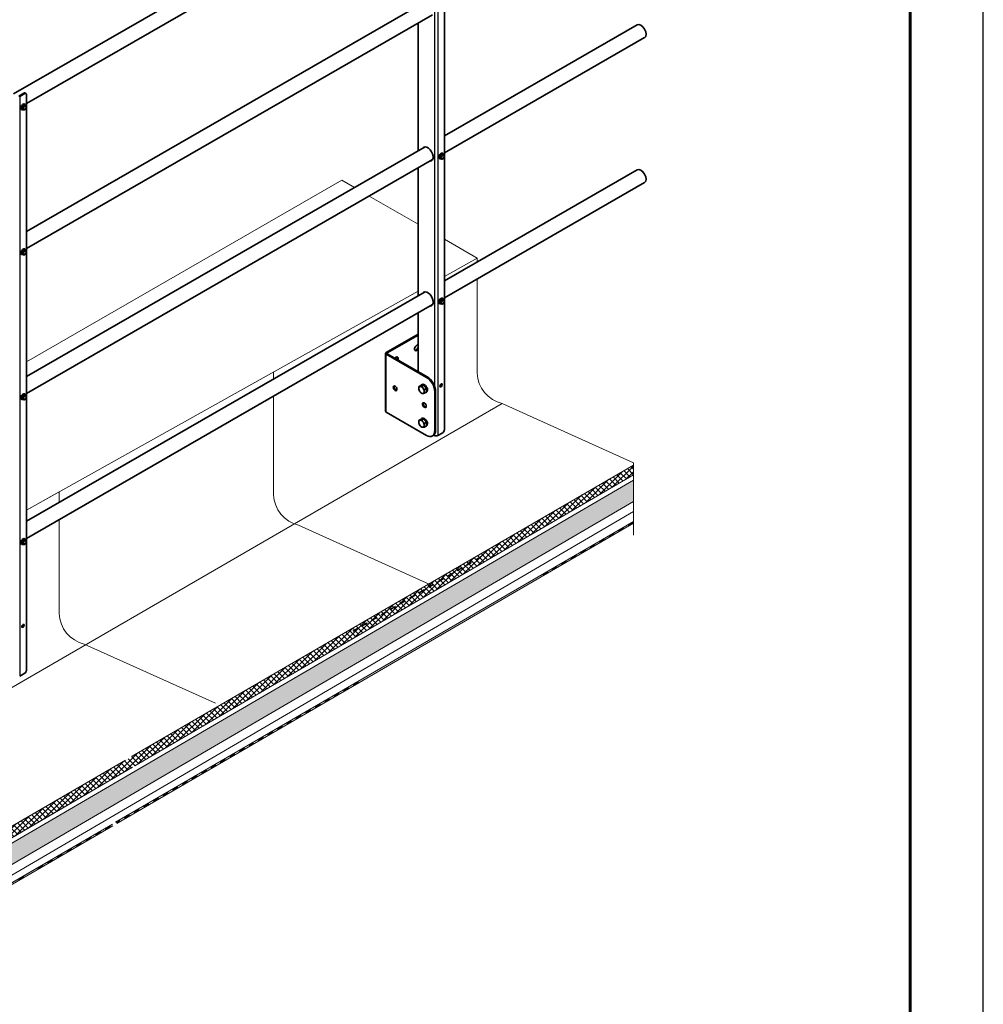
# Model space of a CAD drawing. Units: millimetres. Extents: x 63550 to 71866, y 25250 to 31131.
# Drawn here: x 70562 to 71866, y 25938 to 27271 of the extents above; entities that cross this region are included whole.
import ezdxf

# ---------------------------------------------------------------- set-up
doc = ezdxf.new("R2010")
doc.units = ezdxf.units.MM
doc.layers.add('Visible', color=7, linetype='Continuous', lineweight=35, true_color=0x22346e)
doc.layers.add('Visible Narrow', color=7, linetype='Continuous', lineweight=25, true_color=0x22346e)
doc.layers.add('ВИД', color=253, linetype='Continuous', lineweight=15)
doc.layers.add('СПДС_20', color=7, linetype='Continuous')

msp = doc.modelspace()

# ---------------------------------------------------------------- hatches: boundary and pattern name
at = {"layer": 'ВИД', "ltscale": 20}
h = msp.add_hatch(dxfattribs=at)
h.set_pattern_fill('ANSI37', color=256, scale=1.7)
h.set_pattern_definition([(45, (46807.6956, 23027.477), (-3.8166089, 3.8166089), []), (135, (46807.6956, 23027.477), (-3.8166089, -3.8166089), [])])
h.paths.add_polyline_path([(70012.1, 25865.6), (70012.1, 25848.7), (71392.5, 26655), (71392.5, 26668.1)])
h = msp.add_hatch(dxfattribs=at)
h.set_pattern_fill('HONEY', color=256, scale=1.7)
h.set_pattern_definition([(0, (46807.6956, 23027.477), (8.09625, 4.6743721), [5.3975, -10.795]), (120, (46807.6956, 23027.477), (-8.09625, 4.6743721), [5.3975, -10.795]), (60, (46807.6956, 23027.477), (2e-08, 9.3487442), [-10.795, 5.3975])])
h.paths.add_polyline_path([(70012.1, 25841.4), (70012.1, 25812.5), (71392.5, 26618.8), (71392.5, 26647.6)])

# ---------------------------------------------------------------- linework, layer by layer
at = {"layer": 'Visible', "extrusion": (-0.707107, -0.407196, 0.578093)}
for p, q in [((70553.6, 27170.6, -169.5), (71110.8, 27491.4, -169.5)), ((70570.9, 27157.5, -169.5), (71120.7, 27474.1, -169.5)), ((70570.9, 26984.3, -169.5), (71110.8, 27295.2, -169.5)), ((71136.6, 27087.9, -169.5), (71136.6, 27281.5, -169.5)), ((70570.9, 26961.3, -169.5), (71120.7, 27277.9, -169.5)), ((71101, 27266.5, -169.5), (71101, 27093.4, -169.5)), ((71136.6, 27113.9, -169.5), (71397.5, 27264.1, -169.5)), ((71136.6, 27090.8, -169.5), (71407.5, 27246.8, -169.5)), ((70567.5, 27171.7, -169.5), (70560.7, 27167.8, -169.5)), ((70569.1, 27171.8, -169.5), (70570.3, 27171.2, -169.5)), ((70568.7, 27171, -169.5), (70561.9, 27167.1, -169.5)), ((70570.9, 27154.5, -169.5), (70570.9, 27169.7, -169.5)), ((70564.4, 27149.7, -169.5), (70564.9, 27149.4, -169.5)), ((70566.9, 27156.1, -169.5), (70564.7, 27153.3, -169.5)), ((70566.3, 27152.3, -169.5), (70564.7, 27153.3, -169.5)), ((70564.7, 27153.3, -169.5), (70564.7, 27150.2, -169.5)), ((70566.3, 27149.3, -169.5), (70564.7, 27150.2, -169.5)), ((70569.2, 27155.9, -169.5), (70566.9, 27156.1, -169.5)), ((70568.5, 27155.1, -169.5), (70566.9, 27156.1, -169.5)), ((70568.6, 27157, -169.5), (70569, 27156.7, -169.5)), ((70568.9, 27149.3, -169.5), (70568.6, 27149.1, -169.5)), ((70570.8, 27154.9, -169.5), (70569.2, 27155.9, -169.5)), ((70570.9, 26958.3, -169.5), (70570.9, 27152, -169.5)), ((70570.9, 26788.1, -169.5), (71110.8, 27099, -169.5)), ((70570.9, 26765, -169.5), (71120.7, 27081.7, -169.5)), ((71130, 27083, -169.5), (71130.5, 27082.7, -169.5)), ((71132.6, 27089.4, -169.5), (71130.4, 27086.6, -169.5)), ((71132, 27085.7, -169.5), (71130.4, 27086.6, -169.5)), ((71130.4, 27086.6, -169.5), (71130.4, 27083.6, -169.5)), ((71132, 27082.6, -169.5), (71130.4, 27083.6, -169.5)), ((71134.9, 27089.2, -169.5), (71132.6, 27089.4, -169.5)), ((71134.2, 27088.5, -169.5), (71132.6, 27089.4, -169.5)), ((71134.2, 27090.3, -169.5), (71134.7, 27090, -169.5)), ((71134.6, 27082.6, -169.5), (71134.2, 27082.4, -169.5)), ((71136.5, 27088.3, -169.5), (71134.9, 27089.2, -169.5)), ((71136.6, 26891.7, -169.5), (71136.6, 27085.3, -169.5)), ((71101, 27070.3, -169.5), (71101, 26897.1, -169.5)), ((71136.6, 26917.7, -169.5), (71397.5, 27067.9, -169.5)), ((71136.6, 26894.6, -169.5), (71407.5, 27050.6, -169.5)), ((70566.9, 26959.9, -169.5), (70564.7, 26957, -169.5)), ((70569.2, 26959.6, -169.5), (70566.9, 26959.9, -169.5)), ((70568.5, 26958.9, -169.5), (70566.9, 26959.9, -169.5)), ((70568.6, 26960.8, -169.5), (70569, 26960.5, -169.5)), ((70570.8, 26958.7, -169.5), (70569.2, 26959.6, -169.5)), ((70564.4, 26953.5, -169.5), (70564.9, 26953.2, -169.5)), ((70566.3, 26956.1, -169.5), (70564.7, 26957, -169.5)), ((70564.7, 26957, -169.5), (70564.7, 26954, -169.5)), ((70566.3, 26953.1, -169.5), (70564.7, 26954, -169.5)), ((70568.9, 26953.1, -169.5), (70568.6, 26952.9, -169.5)), ((70570.9, 26762.1, -169.5), (70570.9, 26955.8, -169.5)), ((70570.9, 26591.9, -169.5), (71110.8, 26902.8, -169.5)), ((71132.6, 26893.2, -169.5), (71130.4, 26890.4, -169.5)), ((71134.9, 26893, -169.5), (71132.6, 26893.2, -169.5)), ((71134.2, 26892.3, -169.5), (71132.6, 26893.2, -169.5)), ((71134.2, 26894.1, -169.5), (71134.7, 26893.8, -169.5)), ((71136.5, 26892.1, -169.5), (71134.9, 26893, -169.5)), ((70570.9, 26568.8, -169.5), (71120.7, 26885.4, -169.5)), ((71130, 26886.8, -169.5), (71130.5, 26886.5, -169.5)), ((71132, 26889.5, -169.5), (71130.4, 26890.4, -169.5)), ((71130.4, 26890.4, -169.5), (71130.4, 26887.4, -169.5)), ((71132, 26886.4, -169.5), (71130.4, 26887.4, -169.5)), ((71134.6, 26886.4, -169.5), (71134.2, 26886.2, -169.5)), ((71136.6, 26715.9, -169.5), (71136.6, 26889.1, -169.5)), ((71101, 26874.1, -169.5), (71101, 26794.6, -169.5)), ((71101, 26845.4, -169.5), (71058, 26820.7, -169.5)), ((71101, 26844.1, -169.5), (71059.1, 26820, -169.5)), ((71057.1, 26819.4, -169.5), (71057.1, 26740.9, -169.5)), ((71112.3, 26786.8, -169.5), (71058, 26818.1, -169.5)), ((71113.4, 26787.4, -169.5), (71059.1, 26818.7, -169.5)), ((71105, 26776.1, -169.5), (71102.3, 26774.6, -169.5)), ((71105, 26776.1, -169.5), (71108.7, 26776.4, -169.5)), ((71106.6, 26777.2, -169.5), (71105.8, 26776.8, -169.5)), ((71108.7, 26776.4, -169.5), (71106, 26774.9, -169.5)), ((71108.7, 26776.4, -169.5), (71112.3, 26771.9, -169.5)), ((71112.3, 26771.9, -169.5), (71109.7, 26770.3, -169.5)), ((71112.3, 26771.9, -169.5), (71112.3, 26767, -169.5)), ((70566.9, 26763.6, -169.5), (70564.7, 26760.8, -169.5)), ((70566.3, 26759.9, -169.5), (70564.7, 26760.8, -169.5)), ((70564.7, 26760.8, -169.5), (70564.7, 26757.8, -169.5)), ((70569.2, 26763.4, -169.5), (70566.9, 26763.6, -169.5)), ((70568.5, 26762.7, -169.5), (70566.9, 26763.6, -169.5)), ((70568.6, 26764.5, -169.5), (70569, 26764.3, -169.5)), ((70570.8, 26762.5, -169.5), (70569.2, 26763.4, -169.5)), ((70570.9, 26565.9, -169.5), (70570.9, 26759.5, -169.5)), ((71112.3, 26767, -169.5), (71109.7, 26765.4, -169.5)), ((71112.6, 26766.8, -169.5), (71111.8, 26766.4, -169.5)), ((71123.6, 26714.9, -169.5), (71123.6, 26767.2, -169.5)), ((71124.8, 26715.5, -169.5), (71124.8, 26767.9, -169.5)), ((70564.4, 26757.3, -169.5), (70564.9, 26757, -169.5)), ((70566.3, 26756.9, -169.5), (70564.7, 26757.8, -169.5)), ((70568.9, 26756.9, -169.5), (70568.6, 26756.7, -169.5)), ((71058, 26739.6, -169.5), (71112.3, 26708.3, -169.5)), ((71105, 26730.3, -169.5), (71102.3, 26728.8, -169.5)), ((71105, 26730.3, -169.5), (71108.7, 26730.7, -169.5)), ((71106.6, 26731.4, -169.5), (71105.8, 26731, -169.5)), ((71108.7, 26730.7, -169.5), (71106, 26729.1, -169.5)), ((71108.7, 26730.7, -169.5), (71112.3, 26726.1, -169.5)), ((71112.3, 26726.1, -169.5), (71109.7, 26724.5, -169.5)), ((71112.3, 26721.2, -169.5), (71109.7, 26719.6, -169.5)), ((71112.6, 26721, -169.5), (71111.8, 26720.6, -169.5)), ((71112.3, 26726.1, -169.5), (71112.3, 26721.2, -169.5)), ((71120.3, 26707.5, -169.5), (71121.4, 26708.2, -169.5)), ((71122, 26708.6, -169.5), (71123, 26708, -169.5)), ((71127.6, 26708, -169.5), (71134.4, 26711.9, -169.5)), ((70564.4, 26561, -169.5), (70564.9, 26560.8, -169.5)), ((70566.9, 26567.4, -169.5), (70564.7, 26564.6, -169.5)), ((70566.3, 26563.7, -169.5), (70564.7, 26564.6, -169.5)), ((70564.7, 26564.6, -169.5), (70564.7, 26561.6, -169.5)), ((70566.3, 26560.7, -169.5), (70564.7, 26561.6, -169.5)), ((70569.2, 26567.2, -169.5), (70566.9, 26567.4, -169.5)), ((70568.5, 26566.5, -169.5), (70566.9, 26567.4, -169.5)), ((70568.6, 26568.3, -169.5), (70569, 26568, -169.5)), ((70568.9, 26560.7, -169.5), (70568.6, 26560.5, -169.5)), ((70570.8, 26566.3, -169.5), (70569.2, 26567.2, -169.5)), ((70570.9, 26390.1, -169.5), (70570.9, 26563.3, -169.5)), ((70561.9, 26382.3, -169.5), (70568.7, 26386.2, -169.5))]:
    msp.add_line(p, q, dxfattribs=at)
at = {"layer": 'Visible'}
for centre, major_axis, ratio, start_param, end_param in [((71402.5, 27255.4, -169.5), (-4.99, 8.67), 0.578093, 3.141593, 6.283185), ((70568.7, 27168.4, -169.5), (1.6, 2.77), 0.578093, -0.787332, 0.783464), ((70566.5, 27153.3, -169.5), (2.1, 3.64), 0.578093, 0, 3.141593), ((70566.9, 27153, -169.5), (2.1, 3.64), 0.578093, -0.556039, 3.697632), ((70568.9, 27151.9, -169.5), (1.6, 2.77), 0.578093, 1.307063, 2.354261), ((70568.9, 27151.9, -169.5), (1.6, 2.77), 0.578093, 2.354261, 3.401458), ((70568.9, 27151.9, -169.5), (1.37, 2.38), 0.578093, -1.570796, 4.712389), ((70568.8, 27152, -169.5), (1.29, 2.24), 0.578093, 2.386935, 7.037843), ((70568.9, 27151.9, -169.5), (1.6, 2.77), 0.578093, 0.259866, 1.307063), ((70568.9, 27151.9, -169.5), (1.6, 2.77), 0.578093, 3.401458, 4.448656), ((70568.9, 27151.9, -169.5), (1.6, 2.77), 0.578093, -0.787332, 0.259866), ((70568.9, 27151.9, -169.5), (1.6, 2.77), 0.578093, 4.448656, 5.495853), ((71114, 27089.3, -169.5), (-5.29, 9.19), 0.578093, 2.803522, 6.621256), ((71115.1, 27090, -169.5), (-5.29, 9.19), 0.578093, 0.10673, 0.338071), ((71115.1, 27090, -169.5), (-5.29, 9.19), 0.578093, 2.803522, 3.034863), ((71132.1, 27086.7, -169.5), (2.1, 3.64), 0.578093, 0, 3.141593), ((71132.6, 27086.4, -169.5), (2.1, 3.64), 0.578093, -0.556039, 3.697632), ((71134.6, 27085.3, -169.5), (1.6, 2.77), 0.578093, 1.307063, 2.354261), ((71134.6, 27085.3, -169.5), (1.6, 2.77), 0.578093, 2.354261, 3.401458), ((71134.6, 27085.3, -169.5), (1.37, 2.38), 0.578093, -1.570796, 4.712389), ((71134.5, 27085.3, -169.5), (1.29, 2.24), 0.578093, 2.386935, 7.037843), ((71134.6, 27085.3, -169.5), (1.6, 2.77), 0.578093, 0.259866, 1.307063), ((71134.6, 27085.3, -169.5), (1.6, 2.77), 0.578093, 3.401458, 4.448656), ((71134.6, 27085.3, -169.5), (1.6, 2.77), 0.578093, -0.787332, 0.259866), ((71134.6, 27085.3, -169.5), (1.6, 2.77), 0.578093, 4.448656, 5.495853), ((71402.5, 27059.2, -169.5), (-4.99, 8.67), 0.578093, 3.141593, 6.283185), ((70566.5, 26957.1, -169.5), (2.1, 3.64), 0.578093, 0, 3.141593), ((70566.9, 26956.8, -169.5), (2.1, 3.64), 0.578093, -0.556039, 3.697632), ((70568.9, 26955.7, -169.5), (1.37, 2.38), 0.578093, -1.570796, 4.712389), ((70568.8, 26955.8, -169.5), (1.29, 2.24), 0.578093, 2.386935, 7.037843), ((70568.9, 26955.7, -169.5), (1.6, 2.77), 0.578093, 0.259866, 1.307063), ((70568.9, 26955.7, -169.5), (1.6, 2.77), 0.578093, -0.787332, 0.259866), ((70568.9, 26955.7, -169.5), (1.6, 2.77), 0.578093, 1.307063, 2.354261), ((70568.9, 26955.7, -169.5), (1.6, 2.77), 0.578093, 2.354261, 3.401458), ((70568.9, 26955.7, -169.5), (1.6, 2.77), 0.578093, 3.401458, 4.448656), ((70568.9, 26955.7, -169.5), (1.6, 2.77), 0.578093, 4.448656, 5.495853), ((71114, 26893.1, -169.5), (-5.29, 9.19), 0.578093, 2.803522, 6.621256), ((71115.1, 26893.8, -169.5), (-5.29, 9.19), 0.578093, 0.10673, 0.338071), ((71132.1, 26890.4, -169.5), (2.1, 3.64), 0.578093, 0, 3.141593), ((71132.6, 26890.2, -169.5), (2.1, 3.64), 0.578093, -0.556039, 3.697632), ((71134.6, 26889, -169.5), (1.37, 2.38), 0.578093, -1.570796, 4.712389), ((71134.5, 26889.1, -169.5), (1.29, 2.24), 0.578093, 2.386935, 7.037843), ((71134.6, 26889, -169.5), (1.6, 2.77), 0.578093, 0.259866, 1.307063), ((71134.6, 26889, -169.5), (1.6, 2.77), 0.578093, -0.787332, 0.259866), ((71115.1, 26893.8, -169.5), (-5.29, 9.19), 0.578093, 2.803522, 3.034863), ((71134.6, 26889, -169.5), (1.6, 2.77), 0.578093, 1.307063, 2.354261), ((71134.6, 26889, -169.5), (1.6, 2.77), 0.578093, 2.354261, 3.401458), ((71134.6, 26889, -169.5), (1.6, 2.77), 0.578093, 3.401458, 4.448656), ((71134.6, 26889, -169.5), (1.6, 2.77), 0.578093, 4.448656, 5.495853), ((71099.3, 26826.8, -169.5), (2.2, 3.81), 0.578093, 0.211919, 4.496602), ((71098.2, 26827.5, -169.5), (2.2, 3.81), 0.578093, 3.401131, 5.055424), ((71098.2, 26827.5, -169.5), (2.2, 3.81), 0.578093, -0.346903, -0.259538), ((71060.3, 26819.4, -169.5), (3.2, 0), 0.575862, 2.356194, 3.926991), ((71060.3, 26819.4, -169.5), (-1.6, 0), 0.575862, -0.785398, 0.785398), ((71071, 26810.5, -169.5), (2.2, 3.81), 0.578093, -1.298377, 1.298377), ((71069.9, 26811.2, -169.5), (2.2, 3.81), 0.578093, -1.298377, -0.259538), ((71112.3, 26773.7, -169.5), (-8, 13.9), 0.578093, 3.928925, 5.499721), ((71108.8, 26771.6, -169.5), (-2.99, 5.2), 0.578093, 2.856205, 6.551102), ((71109.6, 26772, -169.5), (-2.99, 5.2), 0.578093, 3.141593, 6.283185), ((71105.7, 26769.8, -169.5), (-2.59, 4.51), 0.578093, 3.928925, 4.976122), ((71132.1, 26776, -169.5), (1.2, 2.08), 0.578093, 4.712389, 10.995574), ((71131, 26776.7, -169.5), (1.2, 2.08), 0.578093, 3.631445, 5.793333), ((70566.5, 26760.9, -169.5), (2.1, 3.64), 0.578093, 0, 3.141593), ((70566.9, 26760.6, -169.5), (2.1, 3.64), 0.578093, -0.556039, 3.697632), ((70568.9, 26759.5, -169.5), (1.6, 2.77), 0.578093, 1.307063, 2.354261), ((70568.9, 26759.5, -169.5), (1.37, 2.38), 0.578093, -1.570796, 4.712389), ((70568.8, 26759.6, -169.5), (1.29, 2.24), 0.578093, 2.386935, 7.037843), ((70568.9, 26759.5, -169.5), (1.6, 2.77), 0.578093, 0.259866, 1.307063), ((70568.9, 26759.5, -169.5), (1.6, 2.77), 0.578093, -0.787332, 0.259866), ((70568.9, 26759.5, -169.5), (1.6, 2.77), 0.578093, 4.448656, 5.495853), ((70568.9, 26759.5, -169.5), (1.6, 2.77), 0.578093, 2.354261, 3.401458), ((70568.9, 26759.5, -169.5), (1.6, 2.77), 0.578093, 3.401458, 4.448656), ((71108.8, 26725.8, -169.5), (-2.99, 5.2), 0.578093, 2.856205, 6.551102), ((71109.6, 26726.2, -169.5), (-2.99, 5.2), 0.578093, 3.141593, 6.283185), ((71105.7, 26724, -169.5), (-2.59, 4.51), 0.578093, 3.928925, 4.976122), ((71112.3, 26721.4, -169.5), (-8, 13.9), 0.578093, 2.358128, 3.928925), ((71134.4, 26714.6, -169.5), (1.6, 2.77), 0.578093, 3.925057, 5.495853), ((70566.5, 26564.7, -169.5), (2.1, 3.64), 0.578093, 0, 3.141593), ((70566.9, 26564.4, -169.5), (2.1, 3.64), 0.578093, -0.556039, 3.697632), ((70568.9, 26563.3, -169.5), (1.6, 2.77), 0.578093, 1.307063, 2.354261), ((70568.9, 26563.3, -169.5), (1.6, 2.77), 0.578093, 2.354261, 3.401458), ((70568.9, 26563.3, -169.5), (1.37, 2.38), 0.578093, 4.712389, 10.995574), ((70568.8, 26563.4, -169.5), (1.29, 2.24), 0.578093, 2.386935, 7.037843), ((70568.9, 26563.3, -169.5), (1.6, 2.77), 0.578093, 0.259866, 1.307063), ((70568.9, 26563.3, -169.5), (1.6, 2.77), 0.578093, 3.401458, 4.448656), ((70568.9, 26563.3, -169.5), (1.6, 2.77), 0.578093, -0.787332, 0.259866), ((70568.9, 26563.3, -169.5), (1.6, 2.77), 0.578093, 4.448656, 5.495853), ((70566.4, 26450.3, -169.5), (1.2, 2.08), 0.578093, -1.570796, 4.712389), ((70565.3, 26450.9, -169.5), (1.2, 2.08), 0.578093, 3.631445, 5.793333), ((70568.7, 26388.8, -169.5), (1.6, 2.77), 0.578093, 3.925057, 5.495853)]:
    msp.add_ellipse(centre, major_axis=major_axis, ratio=ratio, start_param=start_param, end_param=end_param, dxfattribs=at)
at = {"layer": 'Visible', "extrusion": (-1.18342e-16, 6.81486e-17, -1)}
msp.add_ellipse((70567.5, 27169.1, -169.5), major_axis=(1.6, 2.77), ratio=0.578093, start_param=-0.783464, end_param=0, dxfattribs=at)
at = {"layer": 'Visible', "extrusion": (-7.50967e-17, -4.32453e-17, -1)}
msp.add_ellipse((71113.4, 26774.4, -169.5), major_axis=(-8, 13.9), ratio=0.578093, start_param=0.783464, end_param=2.354261, dxfattribs=at)
at = {"layer": 'Visible', "extrusion": (0, 0, -1)}
msp.add_ellipse((71069.9, 26772, -169.5), major_axis=(-1.8, 3.12), ratio=0.578093, dxfattribs=at)
msp.add_ellipse((71071, 26772.6, -169.5), major_axis=(-1.8, 3.12), ratio=0.578093, start_param=3.460642, end_param=5.964136, dxfattribs=at)
at = {"layer": 'Visible', "extrusion": (1.45746e-17, 2.74691e-16, -1)}
for centre, start_param, end_param in [((71105.7, 26769.8, -169.5), -0.787332, 0.259866), ((71105.7, 26769.8, -169.5), 4.448656, 5.495853), ((71105.7, 26769.8, -169.5), 3.401458, 4.448656), ((71105.7, 26769.8, -169.5), 2.354261, 3.401458), ((71105.7, 26724, -169.5), -0.787332, 0.259866), ((71105.7, 26724, -169.5), 4.448656, 5.495853), ((71105.7, 26724, -169.5), 3.401458, 4.448656), ((71105.7, 26724, -169.5), 2.354261, 3.401458)]:
    msp.add_ellipse(centre, major_axis=(-2.59, 4.51), ratio=0.578093, start_param=start_param, end_param=end_param, dxfattribs=at)
at = {"layer": 'Visible', "extrusion": (1.50193e-16, 8.64906e-17, -1)}
for centre in [(71105.7, 26769.8, -169.5), (71105.7, 26724, -169.5)]:
    msp.add_ellipse(centre, major_axis=(-2.59, 4.51), ratio=0.578093, start_param=0.259866, end_param=1.307063, dxfattribs=at)
at = {"layer": 'Visible', "extrusion": (7.50967e-17, 4.32453e-17, -1)}
msp.add_ellipse((71109.5, 26749.2, -169.5), major_axis=(-1.8, 3.12), ratio=0.578093, dxfattribs=at)
at = {"layer": 'Visible', "extrusion": (1.18342e-16, 6.81486e-17, -1)}
msp.add_ellipse((71110.6, 26749.8, -169.5), major_axis=(-1.8, 3.12), ratio=0.578093, start_param=3.460642, end_param=5.964136, dxfattribs=at)
at = {"layer": 'Visible', "extrusion": (-1.65e-29, -1e-16, -1)}
msp.add_ellipse((71060.3, 26740.9, -169.5), major_axis=(-3.2, 0), ratio=0.575862, start_param=-0.785398, end_param=0, dxfattribs=at)
at = {"layer": 'Visible', "extrusion": (7.50967e-17, 4.32453e-17, -1)}
msp.add_ellipse((71113.4, 26722, -169.5), major_axis=(-8, 13.9), ratio=0.578093, start_param=2.354261, end_param=3.141593, dxfattribs=at)
at = {"layer": 'Visible', "extrusion": (-1.74e-29, 1e-16, -1)}
msp.add_ellipse((71125.3, 26709.3, -169.5), major_axis=(3.2, 0), ratio=0.575862, start_param=0.785398, end_param=2.356194, dxfattribs=at)
at = {"layer": 'Visible'}
for points, weights in [([(70567.8, 27153.5, -169.5), (70567.2, 27152.9, -169.5), (70566.3, 27152.3, -169.5)], [1.555, 1.555, 1.44335602308]), ([(70566.3, 27152.3, -169.5), (70566.6, 27151.3, -169.5), (70566.6, 27150.6, -169.5)], [1.44335602308, 1.555, 1.555]), ([(70566.6, 27150.6, -169.5), (70566.6, 27149.9, -169.5), (70566.3, 27149.3, -169.5)], [1.555, 1.555, 1.44335602308]), ([(70566.3, 27149.3, -169.5), (70567.2, 27149.1, -169.5), (70567.8, 27149, -169.5)], [1.44335602308, 1.555, 1.555]), ([(70568.5, 27155.1, -169.5), (70568.3, 27154.2, -169.5), (70567.8, 27153.5, -169.5)], [1.44335602308, 1.555, 1.555]), ([(70567.8, 27149, -169.5), (70568.3, 27149, -169.5), (70568.5, 27149.1, -169.5)], [1.555, 1.555, 1.44335602308]), ([(70570, 27154.8, -169.5), (70569.5, 27154.9, -169.5), (70568.5, 27155.1, -169.5)], [1.555, 1.555, 1.44335602308]), ([(70568.5, 27149.1, -169.5), (70568.6, 27149.1, -169.5), (70568.6, 27149.1, -169.5)], [1.44335602308, 1.44421912454, 1.44507555351]), ([(70570.8, 27154.9, -169.5), (70570.5, 27154.8, -169.5), (70570, 27154.8, -169.5)], [1.44335602308, 1.555, 1.555]), ([(70571.2, 27153.2, -169.5), (70571.2, 27153.9, -169.5), (70570.8, 27154.9, -169.5)], [1.555, 1.555, 1.44335602308]), ([(71133.4, 27086.9, -169.5), (71132.9, 27086.2, -169.5), (71132, 27085.7, -169.5)], [1.555, 1.555, 1.44335602308]), ([(71132, 27085.7, -169.5), (71132.3, 27084.7, -169.5), (71132.3, 27084, -169.5)], [1.44335602308, 1.555, 1.555]), ([(71132.3, 27084, -169.5), (71132.3, 27083.3, -169.5), (71132, 27082.6, -169.5)], [1.555, 1.555, 1.44335602308]), ([(71132, 27082.6, -169.5), (71132.9, 27082.4, -169.5), (71133.4, 27082.3, -169.5)], [1.44335602308, 1.555, 1.555]), ([(71134.2, 27088.5, -169.5), (71134, 27087.5, -169.5), (71133.4, 27086.9, -169.5)], [1.44335602308, 1.555, 1.555]), ([(71133.4, 27082.3, -169.5), (71134, 27082.3, -169.5), (71134.2, 27082.4, -169.5)], [1.555, 1.555, 1.44335602308]), ([(71135.7, 27088.2, -169.5), (71135.2, 27088.2, -169.5), (71134.2, 27088.5, -169.5)], [1.555, 1.555, 1.44335602308]), ([(71134.2, 27082.4, -169.5), (71134.2, 27082.4, -169.5), (71134.2, 27082.4, -169.5)], [1.44335602308, 1.44421912454, 1.44507555351]), ([(71136.5, 27088.3, -169.5), (71136.2, 27088.1, -169.5), (71135.7, 27088.2, -169.5)], [1.44335602308, 1.555, 1.555]), ([(71136.8, 27086.6, -169.5), (71136.8, 27087.3, -169.5), (71136.5, 27088.3, -169.5)], [1.555, 1.555, 1.44335602308]), ([(70568.5, 26958.9, -169.5), (70568.3, 26958, -169.5), (70567.8, 26957.3, -169.5)], [1.44335602308, 1.555, 1.555]), ([(70570, 26958.6, -169.5), (70569.5, 26958.7, -169.5), (70568.5, 26958.9, -169.5)], [1.555, 1.555, 1.44335602308]), ([(70570.8, 26958.7, -169.5), (70570.5, 26958.6, -169.5), (70570, 26958.6, -169.5)], [1.44335602308, 1.555, 1.555]), ([(70571.2, 26957, -169.5), (70571.2, 26957.7, -169.5), (70570.8, 26958.7, -169.5)], [1.555, 1.555, 1.44335602308]), ([(70567.8, 26957.3, -169.5), (70567.2, 26956.7, -169.5), (70566.3, 26956.1, -169.5)], [1.555, 1.555, 1.44335602308]), ([(70566.3, 26956.1, -169.5), (70566.6, 26955.1, -169.5), (70566.6, 26954.4, -169.5)], [1.44335602308, 1.555, 1.555]), ([(70566.6, 26954.4, -169.5), (70566.6, 26953.7, -169.5), (70566.3, 26953.1, -169.5)], [1.555, 1.555, 1.44335602308]), ([(70566.3, 26953.1, -169.5), (70567.2, 26952.8, -169.5), (70567.8, 26952.8, -169.5)], [1.44335602308, 1.555, 1.555]), ([(70567.8, 26952.8, -169.5), (70568.3, 26952.7, -169.5), (70568.5, 26952.9, -169.5)], [1.555, 1.555, 1.44335602308]), ([(70568.5, 26952.9, -169.5), (70568.6, 26952.9, -169.5), (70568.6, 26952.9, -169.5)], [1.44335602308, 1.44421912454, 1.44507555351]), ([(71134.2, 26892.3, -169.5), (71134, 26891.3, -169.5), (71133.4, 26890.7, -169.5)], [1.44335602308, 1.555, 1.555]), ([(71135.7, 26892, -169.5), (71135.2, 26892, -169.5), (71134.2, 26892.3, -169.5)], [1.555, 1.555, 1.44335602308]), ([(71136.5, 26892.1, -169.5), (71136.2, 26891.9, -169.5), (71135.7, 26892, -169.5)], [1.44335602308, 1.555, 1.555]), ([(71136.8, 26890.3, -169.5), (71136.8, 26891, -169.5), (71136.5, 26892.1, -169.5)], [1.555, 1.555, 1.44335602308]), ([(71133.4, 26890.7, -169.5), (71132.9, 26890, -169.5), (71132, 26889.5, -169.5)], [1.555, 1.555, 1.44335602308]), ([(71132, 26889.5, -169.5), (71132.3, 26888.4, -169.5), (71132.3, 26887.7, -169.5)], [1.44335602308, 1.555, 1.555]), ([(71132.3, 26887.7, -169.5), (71132.3, 26887, -169.5), (71132, 26886.4, -169.5)], [1.555, 1.555, 1.44335602308]), ([(71132, 26886.4, -169.5), (71132.9, 26886.2, -169.5), (71133.4, 26886.1, -169.5)], [1.44335602308, 1.555, 1.555]), ([(71133.4, 26886.1, -169.5), (71134, 26886.1, -169.5), (71134.2, 26886.2, -169.5)], [1.555, 1.555, 1.44335602308]), ([(71134.2, 26886.2, -169.5), (71134.2, 26886.2, -169.5), (71134.2, 26886.2, -169.5)], [1.44335602308, 1.44421912454, 1.44507555351]), ([(71102, 26771.9, -169.5), (71102, 26773.1, -169.5), (71102.3, 26774.6, -169.5)], [1.83937846828, 1.83937846828, 1.70731703596]), ([(71102.3, 26769.7, -169.5), (71102, 26770.8, -169.5), (71102, 26771.9, -169.5)], [1.70731703596, 1.83937846828, 1.83937846828]), ([(71102.3, 26774.6, -169.5), (71103, 26774.5, -169.5), (71103.8, 26774.5, -169.5)], [1.70731703596, 1.83937846828, 1.83937846828]), ([(71103.8, 26774.5, -169.5), (71104.7, 26774.6, -169.5), (71106, 26774.9, -169.5)], [1.83937846828, 1.83937846828, 1.70731703596]), ([(71106, 26774.9, -169.5), (71106.7, 26773.5, -169.5), (71107.5, 26772.4, -169.5)], [1.70731703596, 1.83937846828, 1.83937846828]), ([(71107.5, 26772.4, -169.5), (71108.4, 26771.4, -169.5), (71109.7, 26770.3, -169.5)], [1.83937846828, 1.83937846828, 1.70731703596]), ([(70567.8, 26761.1, -169.5), (70567.2, 26760.5, -169.5), (70566.3, 26759.9, -169.5)], [1.555, 1.555, 1.44335602308]), ([(70566.3, 26759.9, -169.5), (70566.6, 26758.9, -169.5), (70566.6, 26758.2, -169.5)], [1.44335602308, 1.555, 1.555]), ([(70568.5, 26762.7, -169.5), (70568.3, 26761.8, -169.5), (70567.8, 26761.1, -169.5)], [1.44335602308, 1.555, 1.555]), ([(70570, 26762.4, -169.5), (70569.5, 26762.5, -169.5), (70568.5, 26762.7, -169.5)], [1.555, 1.555, 1.44335602308]), ([(70570.8, 26762.5, -169.5), (70570.5, 26762.4, -169.5), (70570, 26762.4, -169.5)], [1.44335602308, 1.555, 1.555]), ([(70571.2, 26760.8, -169.5), (70571.2, 26761.5, -169.5), (70570.8, 26762.5, -169.5)], [1.555, 1.555, 1.44335602308]), ([(71103.8, 26767.2, -169.5), (71103, 26768.2, -169.5), (71102.3, 26769.7, -169.5)], [1.83937846828, 1.83937846828, 1.70731703596]), ([(71106, 26765.1, -169.5), (71104.7, 26766.1, -169.5), (71103.8, 26767.2, -169.5)], [1.70731703596, 1.83937846828, 1.83937846828]), ([(71107.5, 26765.1, -169.5), (71106.7, 26765, -169.5), (71106, 26765.1, -169.5)], [1.83937846828, 1.83937846828, 1.70731703596]), ([(71109.7, 26765.4, -169.5), (71108.4, 26765.1, -169.5), (71107.5, 26765.1, -169.5)], [1.70731703596, 1.83937846828, 1.83937846828]), ([(71109.7, 26770.3, -169.5), (71109.3, 26768.8, -169.5), (71109.3, 26767.7, -169.5)], [1.70731703596, 1.83937846828, 1.83937846828]), ([(71109.3, 26767.7, -169.5), (71109.3, 26766.5, -169.5), (71109.7, 26765.4, -169.5)], [1.83937846828, 1.83937846828, 1.70731703596]), ([(70566.6, 26758.2, -169.5), (70566.6, 26757.5, -169.5), (70566.3, 26756.9, -169.5)], [1.555, 1.555, 1.44335602308]), ([(70566.3, 26756.9, -169.5), (70567.2, 26756.6, -169.5), (70567.8, 26756.6, -169.5)], [1.44335602308, 1.555, 1.555]), ([(70567.8, 26756.6, -169.5), (70568.3, 26756.5, -169.5), (70568.5, 26756.7, -169.5)], [1.555, 1.555, 1.44335602308]), ([(70568.5, 26756.7, -169.5), (70568.6, 26756.7, -169.5), (70568.6, 26756.7, -169.5)], [1.44335602308, 1.44421912454, 1.44507555351]), ([(71102, 26726.1, -169.5), (71102, 26727.3, -169.5), (71102.3, 26728.8, -169.5)], [1.83937846828, 1.83937846828, 1.70731703596]), ([(71102.3, 26723.9, -169.5), (71102, 26725, -169.5), (71102, 26726.1, -169.5)], [1.70731703596, 1.83937846828, 1.83937846828]), ([(71102.3, 26728.8, -169.5), (71103, 26728.7, -169.5), (71103.8, 26728.8, -169.5)], [1.70731703596, 1.83937846828, 1.83937846828]), ([(71103.8, 26721.4, -169.5), (71103, 26722.5, -169.5), (71102.3, 26723.9, -169.5)], [1.83937846828, 1.83937846828, 1.70731703596]), ([(71103.8, 26728.8, -169.5), (71104.7, 26728.8, -169.5), (71106, 26729.1, -169.5)], [1.83937846828, 1.83937846828, 1.70731703596]), ([(71106, 26719.3, -169.5), (71104.7, 26720.3, -169.5), (71103.8, 26721.4, -169.5)], [1.70731703596, 1.83937846828, 1.83937846828]), ([(71106, 26729.1, -169.5), (71106.7, 26727.7, -169.5), (71107.5, 26726.6, -169.5)], [1.70731703596, 1.83937846828, 1.83937846828]), ([(71107.5, 26719.3, -169.5), (71106.7, 26719.2, -169.5), (71106, 26719.3, -169.5)], [1.83937846828, 1.83937846828, 1.70731703596]), ([(71107.5, 26726.6, -169.5), (71108.4, 26725.6, -169.5), (71109.7, 26724.5, -169.5)], [1.83937846828, 1.83937846828, 1.70731703596]), ([(71109.7, 26719.6, -169.5), (71108.4, 26719.4, -169.5), (71107.5, 26719.3, -169.5)], [1.70731703596, 1.83937846828, 1.83937846828]), ([(71109.7, 26724.5, -169.5), (71109.3, 26723, -169.5), (71109.3, 26721.9, -169.5)], [1.70731703596, 1.83937846828, 1.83937846828]), ([(71109.3, 26721.9, -169.5), (71109.3, 26720.8, -169.5), (71109.7, 26719.6, -169.5)], [1.83937846828, 1.83937846828, 1.70731703596]), ([(70567.8, 26564.9, -169.5), (70567.2, 26564.2, -169.5), (70566.3, 26563.7, -169.5)], [1.555, 1.555, 1.44335602308]), ([(70566.3, 26563.7, -169.5), (70566.6, 26562.7, -169.5), (70566.6, 26562, -169.5)], [1.44335602308, 1.555, 1.555]), ([(70566.6, 26562, -169.5), (70566.6, 26561.3, -169.5), (70566.3, 26560.7, -169.5)], [1.555, 1.555, 1.44335602308]), ([(70566.3, 26560.7, -169.5), (70567.2, 26560.4, -169.5), (70567.8, 26560.4, -169.5)], [1.44335602308, 1.555, 1.555]), ([(70568.5, 26566.5, -169.5), (70568.3, 26565.6, -169.5), (70567.8, 26564.9, -169.5)], [1.44335602308, 1.555, 1.555]), ([(70567.8, 26560.4, -169.5), (70568.3, 26560.3, -169.5), (70568.5, 26560.5, -169.5)], [1.555, 1.555, 1.44335602308]), ([(70570, 26566.2, -169.5), (70569.5, 26566.3, -169.5), (70568.5, 26566.5, -169.5)], [1.555, 1.555, 1.44335602308]), ([(70568.5, 26560.5, -169.5), (70568.6, 26560.5, -169.5), (70568.6, 26560.5, -169.5)], [1.44335602308, 1.44421912454, 1.44507555351]), ([(70570.8, 26566.3, -169.5), (70570.5, 26566.2, -169.5), (70570, 26566.2, -169.5)], [1.44335602308, 1.555, 1.555]), ([(70571.2, 26564.6, -169.5), (70571.2, 26565.3, -169.5), (70570.8, 26566.3, -169.5)], [1.555, 1.555, 1.44335602308])]:
    msp.add_rational_spline(points, weights, degree=2, dxfattribs=at)
at = {"layer": 'Visible Narrow', "extrusion": (-0.707107, -0.407196, 0.578093)}
for p, q in [((71123, 27492.9, -169.5), (71123, 26775.8, -169.5)), ((71127.6, 27492.9, -169.5), (71127.6, 26708, -169.5)), ((70568.7, 27171, -169.5), (70567.5, 27171.7, -169.5)), ((70560.7, 27167.8, -169.5), (70561.9, 27167.1, -169.5)), ((70561.9, 27167.1, -169.5), (70561.9, 26382.3, -169.5)), ((71059.1, 26820, -169.5), (71058, 26820.7, -169.5)), ((71059.1, 26818.7, -169.5), (71058, 26818.1, -169.5)), ((71058, 26739.6, -169.5), (71058, 26818.1, -169.5)), ((71059.1, 26818.7, -169.5), (71059.1, 26820, -169.5)), ((71112.3, 26786.8, -169.5), (71113.4, 26787.4, -169.5)), ((71124.8, 26767.9, -169.5), (71123.6, 26767.2, -169.5)), ((71123, 26709.6, -169.5), (71123, 26708, -169.5)), ((71123.6, 26714.9, -169.5), (71124.8, 26715.5, -169.5))]:
    msp.add_line(p, q, dxfattribs=at)
at = {"layer": 'ВИД', "extrusion": (-0.707107, -0.407196, 0.578093)}
for p, q in [((70570.9, 26807.7, -528.2), (70998, 27053.7, -786.6)), ((70998, 27053.7, -786.6), (71015, 27043.8, -772.7)), ((71035, 27032.3, -756.3), (71101, 26994.3, -702.4)), ((71136.6, 26973.8, -673.2), (71181, 26948.3, -637))]:
    msp.add_line(p, q, dxfattribs=at)
at = {"layer": 'ВИД'}
for p, q in [((71181, 26948.3, -1121.6), (71136.6, 26923.5, -1085.4)), ((71181, 26943.2, -624.8), (71181, 26948.3, -637)), ((71181, 26792.7, -262.2), (71181, 26920.1, -569.2)), ((71101, 26903.5, -1056.2), (70570.9, 26606.9, -622.9)), ((70905.4, 26784.5, -290), (70905.4, 26794.1, -313)), ((70905.4, 26627.8, 87.4), (70905.4, 26761.4, -234.5)), ((69834.5, 25951.8, 6.9), (71214.8, 26751.3, -262.2)), ((71214.8, 26751.3, -262.2), (71392.5, 26671.3, -438.5)), ((70714.1, 26273.7, -162.1), (71392.5, 26668.1, -169.5)), ((71392.5, 26671.3, -169.5), (71392.5, 26573.1, -169.5)), ((70717.9, 26260.9, -154.4), (71392.5, 26655, -154.4)), ((70012.1, 25841.4, -154.4), (71392.5, 26647.6, -154.4)), ((70570.9, 26606.9, -622.9), (70615.3, 26631.7, -659.2)), ((70615.3, 26617.5, -624.8), (70615.3, 26631.7, -659.2)), ((70012.1, 25812.5, -169.5), (71392.5, 26618.8, -169.5)), ((70398.7, 26023.7, -169.5), (71392.5, 26605.2, -169.5)), ((70615.3, 26466.9, -262.2), (70615.3, 26594.4, -569.2)), ((70691.7, 26184.3, -169.5), (71392.5, 26591.8, -169.5)), ((70693.2, 26182.7, -169.5), (71392.5, 26589.3, -169.5)), ((70693.3, 26182.7, -169.5), (71392.5, 26589.3, -169.5)), ((70939.2, 26586.5, 87.4), (71116.9, 26506.4, -88.9)), ((70649.2, 26425.6, -262.2), (70826.8, 26345.5, -438.5)), ((70012.1, 25865.6, -154.4), (70705.2, 26268.5, -162)), ((70439.4, 26098.3, -154.4), (70714.4, 26258.9, -154.4)), ((70401.1, 26015.3, -169.5), (70687.3, 26181.7, -169.5)), ((70401.8, 26013.2, -169.5), (70687.9, 26179.6, -169.5)), ((70411.4, 26018.8, -169.5), (70687.9, 26179.6, -169.5))]:
    msp.add_line(p, q, dxfattribs=at)
at = {"layer": 'ВИД', "ltscale": 20, "elevation": -169.5}
for points in [[(70717.9, 26260.9), (71392.5, 26655), (71392.5, 26668.1), (70714.1, 26273.7)], [(70705.2, 26268.5), (70012.1, 25865.6)], [(70012.1, 25865.6), (70012.1, 25848.7), (70714.4, 26258.9)]]:
    msp.add_lwpolyline(points, dxfattribs=at)
at = {"layer": 'ВИД', "elevation": -169.5}
for points in [[(70691.7, 26184.3), (71392.5, 26591.8)], [(70401.1, 26015.3), (70687.3, 26181.7)]]:
    msp.add_lwpolyline(points, dxfattribs=at)
at = {"layer": 'ВИД', "const_width": 2.15, "elevation": -169.5}
for points in [[(71385.1, 26586.3), (71391.7, 26590.1)], [(71359, 26571.1), (71366.5, 26575.5)], [(71372.1, 26578.7), (71379.5, 26583)], [(71333.8, 26556.4), (71340.4, 26560.3)], [(71346, 26563.5), (71353.4, 26567.9)], [(71178.9, 26539.6), (71186.4, 26544)], [(71307.7, 26541.3), (71315.2, 26545.6)], [(71320.7, 26548.9), (71328.2, 26553.2)], [(71166.7, 26532.5), (71173.4, 26536.4)], [(71294.7, 26533.7), (71302.1, 26538)], [(71140.7, 26517.4), (71148.1, 26521.7)], [(71153.7, 26525), (71161.2, 26529.3)], [(71269.4, 26519), (71276.9, 26523.4)], [(71282.5, 26526.6), (71289.1, 26530.5)], [(71115.4, 26502.7), (71122.1, 26506.6)], [(71127.6, 26509.8), (71135.1, 26514.1)], [(71089.4, 26487.5), (71096.8, 26491.9)], [(71102.4, 26495.1), (71109.9, 26499.5)], [(71076.3, 26480), (71083.8, 26484.3)], [(71051.1, 26465.3), (71058.5, 26469.6)], [(71064.1, 26472.9), (71070.8, 26476.7)], [(71025, 26450.1), (71032.5, 26454.5)], [(71038.1, 26457.7), (71045.5, 26462)], [(71012.8, 26443), (71019.4, 26446.9)], [(71012.9, 26369.9), (71020.4, 26374.2)], [(70986.9, 26354.7), (70994.3, 26359)], [(70999.9, 26362.3), (71007.3, 26366.6)], [(70961.6, 26340), (70969.1, 26344.4)], [(70974.6, 26347.6), (70981.3, 26351.5)], [(70948.6, 26332.4), (70956, 26336.8)], [(70923.3, 26317.8), (70930, 26321.6)], [(70935.5, 26324.9), (70943, 26329.2)], [(70897.3, 26302.6), (70904.7, 26306.9)], [(70910.3, 26310.2), (70917.8, 26314.5)], [(70872, 26287.9), (70878.7, 26291.8)], [(70884.2, 26295), (70891.7, 26299.4)], [(70859, 26280.4), (70866.5, 26284.7)], [(70832.9, 26265.2), (70840.4, 26269.5)], [(70846, 26272.8), (70853.4, 26277.1)], [(70807.7, 26250.5), (70815.2, 26254.9)], [(70820.7, 26258.1), (70827.4, 26262)], [(70781.6, 26235.4), (70789.1, 26239.7)], [(70794.7, 26242.9), (70802.1, 26247.3)], [(70755.6, 26220.2), (70763, 26224.5)], [(70768.6, 26227.8), (70776.1, 26232.1)], [(70742.5, 26212.6), (70750, 26217)], [(70716.5, 26197.5), (70723.9, 26201.8)], [(70729.5, 26205), (70737, 26209.4)], [(70692.5, 26183.5), (70697.9, 26186.6)], [(70703.4, 26189.9), (70710.9, 26194.2)], [(70664.3, 26167.2), (70671.8, 26171.5)], [(70677.4, 26174.7), (70684.8, 26179.1)], [(70651.3, 26159.6), (70658.8, 26163.9)], [(70625.2, 26144.4), (70632.7, 26148.7)], [(70638.3, 26152), (70645.7, 26156.3)], [(70599.2, 26129.3), (70606.6, 26133.6)], [(70612.2, 26136.8), (70619.7, 26141.2)], [(70586.1, 26121.7), (70593.6, 26126)], [(70560.1, 26106.5), (70567.5, 26110.9)]]:
    msp.add_lwpolyline(points, dxfattribs=at)
at = {"layer": 'ВИД'}
for centre in [(71225.4, 26794.6, -262.2), (70949.8, 26629.7, 87.4), (70659.8, 26468.8, -262.2)]:
    msp.add_arc(centre, 44.5, 182.4733, 256.2242, dxfattribs=at)
at = {"layer": 'СПДС_20', "linetype": 'Continuous', "lineweight": 25, "ltscale": 10}
msp.add_lwpolyline([(63549.9, 25250.4), (71865.9, 25250.4), (71865.9, 31131), (63549.9, 31131), (63549.9, 25250.4)], dxfattribs=at)
at = {"layer": 'СПДС_20', "linetype": 'Continuous', "lineweight": 60, "ltscale": 10}
msp.add_lwpolyline([(63945.9, 25349.4), (71766.9, 25349.4), (71766.9, 31032), (63945.9, 31032), (63945.9, 25349.4)], dxfattribs=at)

doc.saveas('drawing.dxf')
